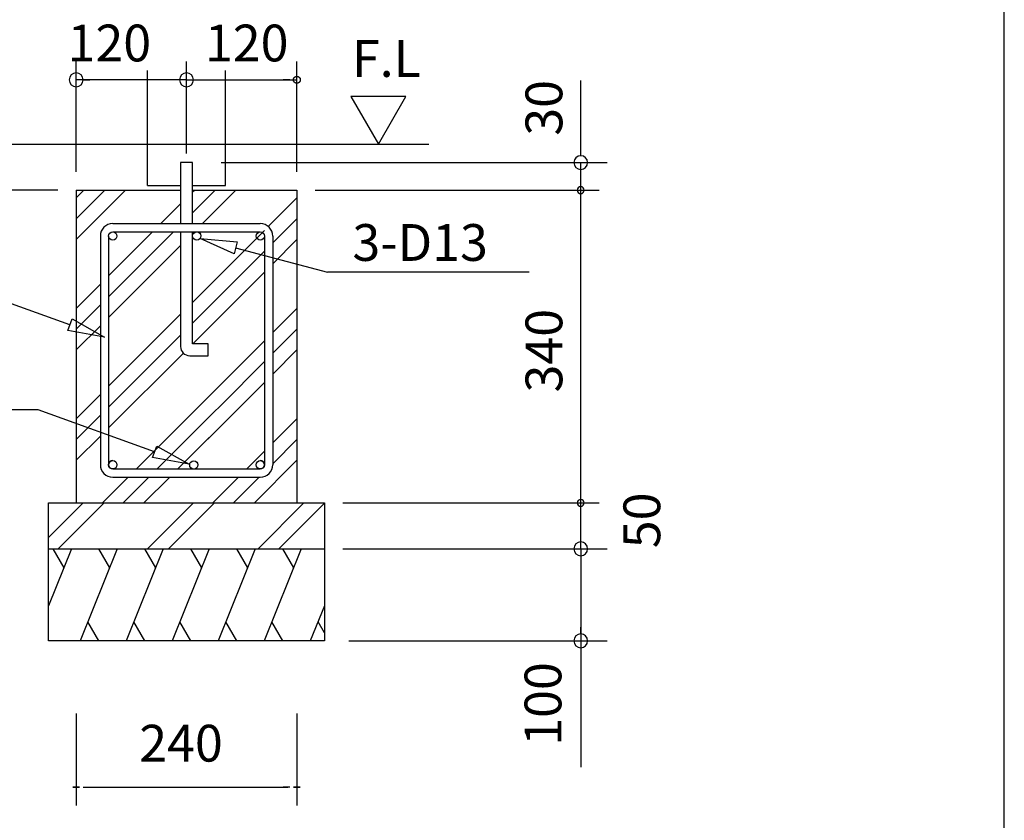
# Model space of a CAD drawing. Extents: x 868 to 32764, y 362 to 22484.
# Drawn here: x 28481 to 32764, y 3291 to 6773 of the extents above; entities that cross this region are included whole.
import ezdxf

# ---------------------------------------------------------------- set-up
doc = ezdxf.new("R2010")
doc.units = 0
doc.header["$LTSCALE"] = 80
doc.header["$MEASUREMENT"] = 0
doc.layers.get('0').update_dxf_attribs({"linetype": 'CONTINUOUS'})
doc.layers.add('2-0', color=7, linetype='CONTINUOUS')
doc.layers.add('WAKUSEN-01', color=50, linetype='CONTINUOUS')
doc.styles.get("Standard").update_dxf_attribs({"font": 'txt', "bigfont": 'BIGFONT'})

msp = doc.modelspace()

# ---------------------------------------------------------------- linework, layer by layer
at = {"color": 0, "linetype": 'ByBlock'}
for centre, start, end in [((30921.5, 6031.3), 90, 270), ((30921.5, 6031.3), 270, 90), ((30921.5, 4671.3), 90, 270), ((30921.5, 4671.3), 270, 90)]:
    msp.add_arc(centre, 15, start, end, dxfattribs=at)
at = {"layer": '2-0', "color": 4, "linetype": 'Continuous'}
for p, q in [((28727, 6111.3), (28727, 6591.3)), ((29207, 6191.3), (29207, 6591.3)), ((29687, 6111.3), (29687, 6591.3)), ((29207, 6511.3), (28727, 6511.3)), ((28757, 6511.3), (28787, 6511.3)), ((29177, 6511.3), (29147, 6511.3)), ((29207, 6511.3), (29687, 6511.3)), ((29657, 6511.3), (29627, 6511.3)), ((29672, 6512.1), (29672.1, 6512.4)), ((29672, 6511.6), (29672, 6512.1)), ((29672, 6511.3), (29672, 6511.6)), ((29672, 6510.9), (29672, 6511.3)), ((29672, 6510.6), (29672, 6510.9)), ((29672.1, 6510.1), (29672, 6510.6)), ((29672.1, 6513.1), (29672.2, 6513.6)), ((29672.1, 6512.8), (29672.1, 6513.1)), ((29672.1, 6512.4), (29672.1, 6512.8)), ((29672.1, 6509.8), (29672.1, 6510.1)), ((29672.1, 6509.5), (29672.1, 6509.8)), ((29672.2, 6513.9), (29672.3, 6514.2)), ((29672.2, 6513.6), (29672.2, 6513.9)), ((29672.3, 6514.2), (29672.4, 6514.6)), ((29672.4, 6514.6), (29672.5, 6514.9)), ((29672.5, 6514.9), (29672.6, 6515.4)), ((29672.6, 6515.4), (29672.7, 6515.7)), ((29672.7, 6515.7), (29672.8, 6516)), ((29672.8, 6516), (29672.9, 6516.4)), ((29672.9, 6516.4), (29673, 6516.7)), ((29673, 6516.7), (29673.2, 6517)), ((29673.2, 6517), (29673.3, 6517.3)), ((29673.3, 6517.3), (29673.4, 6517.8)), ((29673.4, 6517.8), (29673.6, 6518.1)), ((29673.6, 6518.1), (29673.8, 6518.4)), ((29673.8, 6518.4), (29674, 6518.7)), ((29674, 6518.7), (29674.2, 6519)), ((29674.2, 6519), (29674.3, 6519.3)), ((29674.3, 6519.3), (29674.6, 6519.6)), ((29674.6, 6519.6), (29674.8, 6519.9)), ((29674.8, 6519.9), (29675, 6520.2)), ((29675, 6520.2), (29675.2, 6520.5)), ((29675.2, 6520.5), (29675.4, 6520.8)), ((29675.4, 6520.8), (29675.7, 6521.1)), ((29675.7, 6521.1), (29675.9, 6521.4)), ((29675.9, 6521.4), (29676.2, 6521.7)), ((29676.2, 6521.7), (29676.4, 6522)), ((29676.4, 6522), (29676.7, 6522.1)), ((29676.7, 6522.1), (29677, 6522.4)), ((29677, 6522.4), (29677.2, 6522.7)), ((29677.2, 6522.7), (29677.5, 6522.9)), ((29677.5, 6522.9), (29677.8, 6523.2)), ((29677.8, 6523.2), (29678.1, 6523.3)), ((29678.1, 6523.3), (29678.4, 6523.6)), ((29678.4, 6523.6), (29678.7, 6523.8)), ((29678.7, 6523.8), (29679, 6523.9)), ((29679, 6523.9), (29679.3, 6524.2)), ((29679.3, 6524.2), (29679.6, 6524.4)), ((29679.6, 6524.4), (29680, 6524.5)), ((29680, 6524.5), (29680.3, 6524.7)), ((29680.3, 6524.7), (29680.6, 6524.8)), ((29680.6, 6524.8), (29680.9, 6525)), ((29680.9, 6525), (29681.3, 6525.1)), ((29681.3, 6525.1), (29681.6, 6525.3)), ((29681.6, 6525.3), (29682, 6525.4)), ((29682, 6525.4), (29682.3, 6525.6)), ((29682.3, 6525.6), (29682.7, 6525.7)), ((29682.7, 6525.7), (29683, 6525.7)), ((29683, 6525.7), (29683.4, 6525.9)), ((29683.4, 6525.9), (29683.7, 6525.9)), ((29683.7, 6525.9), (29684.1, 6526)), ((29684.1, 6526), (29684.4, 6526)), ((29684.4, 6526), (29684.8, 6526.2)), ((29684.8, 6526.2), (29685.2, 6526.2)), ((29685.2, 6526.2), (29685.5, 6526.2)), ((29685.5, 6526.2), (29685.9, 6526.3)), ((29685.9, 6526.3), (29686.3, 6526.3)), ((29686.3, 6526.3), (29686.6, 6526.3)), ((29686.6, 6526.3), (29687, 6526.3)), ((29687, 6526.3), (29687.4, 6526.3)), ((29687.4, 6526.3), (29687.8, 6526.3)), ((29687.8, 6526.3), (29688.1, 6526.3)), ((29688.1, 6526.3), (29688.5, 6526.2)), ((29688.5, 6526.2), (29688.9, 6526.2)), ((29688.9, 6526.2), (29689.2, 6526.2)), ((29689.2, 6526.2), (29689.6, 6526)), ((29689.6, 6526), (29690, 6526)), ((29690, 6526), (29690.3, 6525.9)), ((29690.3, 6525.9), (29690.7, 6525.9)), ((29690.7, 6525.9), (29691, 6525.7)), ((29691, 6525.7), (29691.4, 6525.7)), ((29691.4, 6525.7), (29691.7, 6525.6)), ((29691.7, 6525.6), (29692.1, 6525.4)), ((29692.1, 6525.4), (29692.4, 6525.3)), ((29692.4, 6525.3), (29692.8, 6525.1)), ((29692.8, 6525.1), (29693.1, 6525)), ((29693.1, 6525), (29693.4, 6524.8)), ((29693.4, 6524.8), (29693.8, 6524.7)), ((29693.8, 6524.7), (29694.1, 6524.5)), ((29694.1, 6524.5), (29694.4, 6524.4)), ((29694.4, 6524.4), (29694.7, 6524.2)), ((29694.7, 6524.2), (29695, 6523.9)), ((29695, 6523.9), (29695.4, 6523.8)), ((29695.4, 6523.8), (29695.6, 6523.6)), ((29695.6, 6523.6), (29696, 6523.3)), ((29696, 6523.3), (29696.3, 6523.2)), ((29696.3, 6523.2), (29696.5, 6522.9)), ((29696.5, 6522.9), (29696.8, 6522.7)), ((29696.8, 6522.7), (29697.1, 6522.4)), ((29697.1, 6522.4), (29697.4, 6522.1)), ((29697.4, 6522.1), (29697.6, 6522)), ((29697.6, 6522), (29697.9, 6521.7)), ((29697.9, 6521.7), (29698.1, 6521.4)), ((29698.1, 6521.4), (29698.4, 6521.1)), ((29698.4, 6521.1), (29698.6, 6520.8)), ((29698.6, 6520.8), (29698.9, 6520.5)), ((29698.9, 6520.5), (29699.1, 6520.2)), ((29699.1, 6520.2), (29699.3, 6519.9)), ((29699.3, 6519.9), (29699.5, 6519.6)), ((29699.5, 6519.6), (29699.7, 6519.3)), ((29699.7, 6519.3), (29699.9, 6519)), ((29699.9, 6519), (29700.1, 6518.7)), ((29700.1, 6518.7), (29700.2, 6518.4)), ((29700.2, 6518.4), (29700.4, 6518.1)), ((29700.4, 6518.1), (29700.6, 6517.8)), ((29700.6, 6517.8), (29700.7, 6517.3)), ((29700.7, 6517.3), (29700.9, 6517)), ((29700.9, 6517), (29701, 6516.7)), ((29701, 6516.7), (29701.1, 6516.4)), ((29701.1, 6516.4), (29701.3, 6516)), ((29701.3, 6516), (29701.4, 6515.7)), ((29701.4, 6515.7), (29701.5, 6515.4)), ((29701.5, 6515.4), (29701.6, 6514.9)), ((29701.6, 6514.9), (29701.7, 6514.6)), ((29701.7, 6514.6), (29701.7, 6514.2)), ((29701.7, 6514.2), (29701.8, 6513.9)), ((29701.8, 6513.9), (29701.9, 6513.6)), ((29701.9, 6513.6), (29701.9, 6513.1)), ((29701.9, 6513.1), (29702, 6512.8)), ((29702, 6509.8), (29701.9, 6509.5)), ((29702, 6512.8), (29702, 6512.4)), ((29702, 6512.4), (29702, 6512.1)), ((29702, 6512.1), (29702, 6511.6)), ((29702, 6511.6), (29702, 6511.3)), ((29702, 6511.3), (29702, 6510.9)), ((29702, 6510.9), (29702, 6510.6)), ((29702, 6510.6), (29702, 6510.1)), ((29702, 6510.1), (29702, 6509.8)), ((29672.2, 6509.1), (29672.1, 6509.5)), ((29672.2, 6508.8), (29672.2, 6509.1)), ((29672.3, 6508.3), (29672.2, 6508.8)), ((29672.4, 6508), (29672.3, 6508.3)), ((29672.5, 6507.7), (29672.4, 6508)), ((29672.6, 6507.3), (29672.5, 6507.7)), ((29672.7, 6507), (29672.6, 6507.3)), ((29672.8, 6506.5), (29672.7, 6507)), ((29672.9, 6506.2), (29672.8, 6506.5)), ((29673, 6505.9), (29672.9, 6506.2)), ((29673.2, 6505.6), (29673, 6505.9)), ((29673.3, 6505.2), (29673.2, 6505.6)), ((29673.4, 6504.9), (29673.3, 6505.2)), ((29673.6, 6504.6), (29673.4, 6504.9)), ((29673.8, 6504.3), (29673.6, 6504.6)), ((29674, 6504), (29673.8, 6504.3)), ((29674.2, 6503.5), (29674, 6504)), ((29674.3, 6503.2), (29674.2, 6503.5)), ((29674.6, 6502.9), (29674.3, 6503.2)), ((29674.8, 6502.6), (29674.6, 6502.9)), ((29675, 6502.3), (29674.8, 6502.6)), ((29675.2, 6502), (29675, 6502.3)), ((29675.4, 6501.7), (29675.2, 6502)), ((29675.7, 6501.6), (29675.4, 6501.7)), ((29675.9, 6501.3), (29675.7, 6501.6)), ((29676.2, 6501), (29675.9, 6501.3)), ((29676.4, 6500.7), (29676.2, 6501)), ((29676.7, 6500.4), (29676.4, 6500.7)), ((29677, 6500.2), (29676.7, 6500.4)), ((29677.2, 6499.9), (29677, 6500.2)), ((29677.5, 6499.8), (29677.2, 6499.9)), ((29677.8, 6499.5), (29677.5, 6499.8)), ((29678.1, 6499.3), (29677.8, 6499.5)), ((29678.4, 6499), (29678.1, 6499.3)), ((29678.7, 6498.9), (29678.4, 6499)), ((29679, 6498.6), (29678.7, 6498.9)), ((29679.3, 6498.4), (29679, 6498.6)), ((29679.6, 6498.3), (29679.3, 6498.4)), ((29680, 6498.1), (29679.6, 6498.3)), ((29680.3, 6498), (29680, 6498.1)), ((29680.6, 6497.7), (29680.3, 6498)), ((29680.9, 6497.5), (29680.6, 6497.7)), ((29681.3, 6497.4), (29680.9, 6497.5)), ((29681.6, 6497.4), (29681.3, 6497.4)), ((29682, 6497.2), (29681.6, 6497.4)), ((29682.3, 6497.1), (29682, 6497.2)), ((29682.7, 6496.9), (29682.3, 6497.1)), ((29683, 6496.8), (29682.7, 6496.9)), ((29683.4, 6496.8), (29683, 6496.8)), ((29683.7, 6496.6), (29683.4, 6496.8)), ((29684.1, 6496.6), (29683.7, 6496.6)), ((29684.4, 6496.5), (29684.1, 6496.6)), ((29684.8, 6496.5), (29684.4, 6496.5)), ((29685.2, 6496.5), (29684.8, 6496.5)), ((29685.5, 6496.3), (29685.2, 6496.5)), ((29685.9, 6496.3), (29685.5, 6496.3)), ((29686.3, 6496.3), (29685.9, 6496.3)), ((29686.6, 6496.3), (29686.3, 6496.3)), ((29687, 6496.3), (29686.6, 6496.3)), ((29687.4, 6496.3), (29687, 6496.3)), ((29687.8, 6496.3), (29687.4, 6496.3)), ((29688.1, 6496.3), (29687.8, 6496.3)), ((29688.5, 6496.3), (29688.1, 6496.3)), ((29688.9, 6496.5), (29688.5, 6496.3)), ((29689.2, 6496.5), (29688.9, 6496.5)), ((29689.6, 6496.5), (29689.2, 6496.5)), ((29690, 6496.6), (29689.6, 6496.5)), ((29690.3, 6496.6), (29690, 6496.6)), ((29690.7, 6496.8), (29690.3, 6496.6)), ((29691, 6496.8), (29690.7, 6496.8)), ((29691.4, 6496.9), (29691, 6496.8)), ((29691.7, 6497.1), (29691.4, 6496.9)), ((29692.1, 6497.2), (29691.7, 6497.1)), ((29692.4, 6497.4), (29692.1, 6497.2)), ((29692.8, 6497.4), (29692.4, 6497.4)), ((29693.1, 6497.5), (29692.8, 6497.4)), ((29693.4, 6497.7), (29693.1, 6497.5)), ((29693.8, 6498), (29693.4, 6497.7)), ((29694.1, 6498.1), (29693.8, 6498)), ((29694.4, 6498.3), (29694.1, 6498.1)), ((29694.7, 6498.4), (29694.4, 6498.3)), ((29695, 6498.6), (29694.7, 6498.4)), ((29695.4, 6498.9), (29695, 6498.6)), ((29695.6, 6499), (29695.4, 6498.9)), ((29696, 6499.3), (29695.6, 6499)), ((29696.3, 6499.5), (29696, 6499.3)), ((29696.5, 6499.8), (29696.3, 6499.5)), ((29696.8, 6499.9), (29696.5, 6499.8)), ((29697.1, 6500.2), (29696.8, 6499.9)), ((29697.4, 6500.4), (29697.1, 6500.2)), ((29697.6, 6500.7), (29697.4, 6500.4)), ((29697.9, 6501), (29697.6, 6500.7)), ((29698.1, 6501.3), (29697.9, 6501)), ((29698.4, 6501.6), (29698.1, 6501.3)), ((29698.6, 6501.7), (29698.4, 6501.6)), ((29698.9, 6502), (29698.6, 6501.7)), ((29699.1, 6502.3), (29698.9, 6502)), ((29699.3, 6502.6), (29699.1, 6502.3)), ((29699.5, 6502.9), (29699.3, 6502.6)), ((29699.7, 6503.2), (29699.5, 6502.9)), ((29699.9, 6503.5), (29699.7, 6503.2)), ((29700.1, 6504), (29699.9, 6503.5)), ((29700.2, 6504.3), (29700.1, 6504)), ((29700.4, 6504.6), (29700.2, 6504.3)), ((29700.6, 6504.9), (29700.4, 6504.6)), ((29700.7, 6505.2), (29700.6, 6504.9)), ((29700.9, 6505.6), (29700.7, 6505.2)), ((29701, 6505.9), (29700.9, 6505.6)), ((29701.1, 6506.2), (29701, 6505.9)), ((29701.3, 6506.5), (29701.1, 6506.2)), ((29701.4, 6507), (29701.3, 6506.5)), ((29701.5, 6507.3), (29701.4, 6507)), ((29701.6, 6507.7), (29701.5, 6507.3)), ((29701.7, 6508), (29701.6, 6507.7)), ((29701.8, 6508.8), (29701.7, 6508.3)), ((29701.7, 6508.3), (29701.7, 6508)), ((29701.9, 6509.1), (29701.8, 6508.8)), ((29701.9, 6509.5), (29701.9, 6509.1)), ((30921.5, 6191.3), (30921.5, 6508.1)), ((30161.2, 6439), (29921.3, 6439)), ((29921.3, 6439), (30041.3, 6231.3)), ((30041.3, 6231.3), (30161.2, 6439)), ((30921.5, 6181.3), (30921.5, 6211.3)), ((29357.1, 6151.3), (31036.8, 6151.3)), ((30921.5, 6031.3), (30921.5, 6151.3)), ((30921.5, 4471.3), (30921.5, 4671.3)), ((30921.5, 4511.3), (30921.5, 4551.3)), ((30921.5, 4501.3), (30921.5, 4531.3)), ((29887, 4471.3), (30661.1, 4471.3)), ((30183.3, 4471.3), (31036.8, 4471.3)), ((30921.5, 4471.3), (30921.5, 3522.1)), ((30921.5, 4441.3), (30921.5, 4411.3)), ((30921.5, 4431.3), (30921.5, 4391.3)), ((30921.5, 4101.3), (30921.5, 4131.3)), ((29912.3, 4071.3), (31036.8, 4071.3)), ((28727, 3754.7), (28727, 3354.7)), ((29687, 3754.7), (29687, 3354.7)), ((28742, 3434.7), (28712, 3434.7)), ((28712, 3434.7), (28742, 3434.7)), ((28757, 3434.7), (28787, 3434.7)), ((28767, 3434.7), (29647, 3434.7)), ((29657, 3434.7), (29627, 3434.7)), ((29672, 3434.7), (29702, 3434.7)), ((29702, 3434.7), (29672, 3434.7))]:
    msp.add_line(p, q, dxfattribs=at)
at = {"layer": '2-0', "color": 6, "linetype": 'Continuous'}
for p, q in [((29037, 6051.3), (29037, 6551.3)), ((29377, 6051.3), (29377, 6551.3)), ((29181, 6151.3), (29181, 5885.8)), ((29233, 6151.3), (29181, 6151.3)), ((29233, 5885.8), (29233, 6151.3)), ((29037, 6051.3), (29181, 6051.3)), ((29233, 6051.3), (29377, 6051.3)), ((28727, 5906.8), (28851.5, 6031.3)), ((28727, 5997.3), (28761, 6031.3)), ((28727, 5816.3), (28942, 6031.3)), ((29233, 6031.3), (29447, 6031.3)), ((29233, 5932.8), (29331.5, 6031.3)), ((29233, 6023.3), (29241, 6031.3)), ((29276.6, 5885.8), (29422, 6031.3)), ((29562.8, 5873), (29687, 5997.3)), ((29095.6, 5885.8), (29181, 5971.3)), ((28886.2, 5885.8), (29527.8, 5885.8)), ((29581.8, 5801.6), (29687, 5906.8)), ((28832.2, 5831.8), (28832.2, 4837)), ((28868.2, 5658.5), (29059.6, 5849.8)), ((28868.2, 5568), (29150.1, 5849.8)), ((28868.2, 5831.8), (28868.2, 4837)), ((28886.2, 5849.8), (29527.8, 5849.8)), ((29181, 5849.8), (29181, 5351.3)), ((29233, 5363.3), (29233, 5849.8)), ((29233, 5842.3), (29240.6, 5849.8)), ((29357, 5667.3), (29545.8, 5856.1)), ((29545.8, 5831.8), (29545.8, 4837)), ((29581.8, 5831.8), (29581.8, 4837)), ((28868.2, 5477.5), (29181, 5790.3)), ((29233, 5766.3), (29233, 5792.3)), ((29265.9, 5821.4), (29427.4, 5806.4)), ((29413.8, 5754.8), (29265.9, 5821.4)), ((29427.4, 5806.4), (29413.8, 5754.8)), ((29581.8, 5711.1), (29687, 5816.3)), ((29357, 5576.8), (29545.8, 5765.6)), ((29420.6, 5780.6), (29819.7, 5675.2)), ((29321, 5631.3), (29357, 5667.3)), ((29357, 5486.3), (29545.8, 5675.1)), ((30697.3, 5675.2), (29819.7, 5675.2)), ((28727, 5517.3), (28832.2, 5622.5)), ((29233, 5543.3), (29321, 5631.3)), ((29321, 5540.8), (29357, 5576.8)), ((28699.8, 5446.2), (28446.3, 5537.4)), ((28727, 5426.8), (28832.2, 5532)), ((29233, 5452.8), (29321, 5540.8)), ((28868.2, 5178.5), (29181, 5491.3)), ((29321, 5450.3), (29357, 5486.3)), ((29581.8, 5412.1), (29687, 5517.3)), ((28690.8, 5421.1), (28708.9, 5471.3)), ((28708.9, 5471.3), (28850.4, 5392)), ((28727, 5336.3), (28832.2, 5441.5)), ((29234, 5363.3), (29321, 5450.3)), ((28850.4, 5392), (28690.8, 5421.1)), ((28868.2, 5088), (29181, 5400.8)), ((29581.8, 5321.6), (29687, 5426.8)), ((29301, 5363.3), (29233, 5363.3)), ((29301, 5311.3), (29301, 5363.3)), ((29357, 5187.3), (29545.8, 5376.1)), ((28868.2, 4997.5), (29193.2, 5322.5)), ((29221, 5311.3), (29301, 5311.3)), ((29581.8, 5231.1), (29687, 5336.3)), ((29357, 5096.8), (29545.8, 5285.6)), ((29321, 5151.3), (29357, 5187.3)), ((29357, 5006.3), (29545.8, 5195.1)), ((28727, 5037.3), (28832.2, 5142.5)), ((28988.7, 4819), (29321, 5151.3)), ((29321, 5060.8), (29357, 5096.8)), ((28561.3, 5075.7), (27646.4, 5075.7)), ((29068.3, 4893.2), (28561.3, 5075.7)), ((29079.2, 4819), (29321, 5060.8)), ((28727, 4946.8), (28832.2, 5052)), ((29581.8, 4932.1), (29687, 5037.3)), ((29239.5, 4888.8), (29357, 5006.3)), ((29293, 4942.2), (29321, 4970.3)), ((28727, 4856.3), (28832.2, 4961.5)), ((29581.7, 4841.4), (29687, 4946.8)), ((29059.3, 4868.1), (29077.3, 4918.3)), ((29077.3, 4918.3), (29218.8, 4839)), ((29169.7, 4819), (29239.5, 4888.8)), ((29468.7, 4819), (29545.8, 4896.1)), ((29218.8, 4839), (29059.3, 4868.1)), ((29502, 4671.3), (29687, 4856.3)), ((28886.2, 4819), (29527.8, 4819)), ((28841, 4671.3), (28952.7, 4783)), ((28886.2, 4783), (29527.8, 4783)), ((28931.5, 4671.3), (29043.2, 4783)), ((29022, 4671.3), (29133.7, 4783)), ((29321, 4671.3), (29432.7, 4783)), ((29411.5, 4671.3), (29523.2, 4783)), ((28607, 4520.5), (28757.9, 4671.3)), ((28648.4, 4471.3), (28848.4, 4671.3)), ((29037.9, 4471.3), (29237.9, 4671.3)), ((29128.4, 4471.3), (29328.4, 4671.3)), ((29517.9, 4471.3), (29717.8, 4671.3)), ((29608.4, 4471.3), (29807, 4669.9))]:
    msp.add_line(p, q, dxfattribs=at)
at = {"layer": '2-0', "color": 3, "linetype": 'Continuous'}
for p, q in [((28183.7, 6231.3), (30260.6, 6231.3)), ((28727, 6031.3), (28727, 4671.3)), ((28727, 6031.3), (29181, 6031.3)), ((29233, 6031.3), (29687, 6031.3)), ((29687, 6031.3), (29687, 4671.3)), ((28607, 4671.3), (29807, 4671.3)), ((28607, 4071.3), (28607, 4671.3)), ((29807, 4671.3), (29807, 4071.3)), ((28607, 4471.3), (29807, 4471.3)), ((29807, 4071.3), (28607, 4071.3))]:
    msp.add_line(p, q, dxfattribs=at)
at = {"layer": '2-0', "color": 4}
for p, q in [((28647, 6031.3), (27422.9, 6031.3)), ((29767, 6031.3), (31001.5, 6031.3)), ((30921.5, 4671.3), (30921.5, 6031.3)), ((29887, 4671.3), (31001.5, 4671.3))]:
    msp.add_line(p, q, dxfattribs=at)
at = {"layer": '2-0', "color": 2, "linetype": 'Continuous'}
for p, q in [((28707.1, 4471.3), (28607, 4223.6)), ((28625.7, 4471.3), (28673.6, 4388.4)), ((28906, 4471.3), (28744.4, 4071.3)), ((28824.7, 4471.3), (28872.5, 4388.4)), ((29106, 4471.3), (28944.4, 4071.3)), ((29024.7, 4471.3), (29072.5, 4388.4)), ((29306, 4471.3), (29144.4, 4071.3)), ((29224.7, 4471.3), (29272.5, 4388.4)), ((29506, 4471.3), (29344.4, 4071.3)), ((29424.7, 4471.3), (29472.5, 4388.4)), ((29706, 4471.3), (29544.4, 4071.3)), ((29624.7, 4471.3), (29672.5, 4388.4)), ((29807, 4223.6), (29745.5, 4071.3)), ((28825.8, 4071.3), (28777.9, 4154.2)), ((29025.8, 4071.3), (28977.9, 4154.2)), ((29225.8, 4071.3), (29177.9, 4154.2)), ((29425.8, 4071.3), (29377.9, 4154.2)), ((29625.8, 4071.3), (29577.9, 4154.2)), ((29807, 4105.6), (29779, 4154.2))]:
    msp.add_line(p, q, dxfattribs=at)
at = {"layer": '2-0', "color": 6, "linetype": 'Continuous'}
for centre in [(28886.2, 5831.8), (29251.6, 5832.2), (29527.8, 5831.8), (28886.2, 4837), (29238.7, 4836.2), (29527.8, 4837)]:
    msp.add_circle(centre, 18, dxfattribs=at)
at = {"layer": '2-0', "color": 4, "linetype": 'Continuous'}
for centre, start, end in [((28727, 6511.3), 0, 180), ((28727, 6511.3), 180, 0), ((29207, 6511.3), 0, 180), ((29207, 6511.3), 180, 0), ((30921.5, 6151.3), 90, 270), ((30921.5, 6151.3), 270, 90), ((30921.5, 4471.3), 90, 270), ((30921.5, 4471.3), 90, 270), ((30921.5, 4471.3), 270, 90), ((30921.5, 4471.3), 270, 90), ((30921.5, 4071.3), 90, 270), ((30921.5, 4071.3), 270, 90)]:
    msp.add_arc(centre, 30, start, end, dxfattribs=at)
at = {"layer": '2-0', "color": 6, "linetype": 'Continuous'}
for centre, radius, start, end in [((28886.2, 5831.8), 54, 90, 180), ((29527.8, 5831.8), 54, 0, 90), ((29221, 5351.3), 40, 180, 270), ((28886.2, 4837), 18, 90, 270), ((29527.8, 4837), 18, 270, 90), ((28886.2, 4837), 54, 180, 270), ((29527.8, 4837), 54, 270, 0)]:
    msp.add_arc(centre, radius, start, end, dxfattribs=at)
at = {"layer": 'WAKUSEN-01'}
msp.add_line((32764, 828), (32764, 22484), dxfattribs=at)

# ---------------------------------------------------------------- texts
at = {"layer": '2-0', "color": 7, "linetype": 'Continuous'}
for s, rotation, p in [('120', 359.998, (28689.6, 6591.3)), ('120', 359.9987, (29287, 6591.3)), ('F.L', 359.9987, (29926.7, 6523.9)), ('30', 90, (30841.5, 6268.1)), ('3-D13', 0.0008, (29928.4, 5723.7)), ('50', 90, (31267.4, 4473.9)), ('100', 90, (30837.4, 3614.8))]:
    msp.add_text(s, height=160, rotation=rotation, dxfattribs=at).set_placement(p)
at = {"layer": '2-0', "color": 7}
msp.add_text('340', height=160, rotation=90, dxfattribs=at).set_placement((30841.5, 5151.3))
at = {"layer": '2-0', "color": 7, "linetype": 'Continuous'}
msp.add_text('240', height=160, dxfattribs=at).set_placement((29001.3, 3546))

doc.saveas('drawing.dxf')
